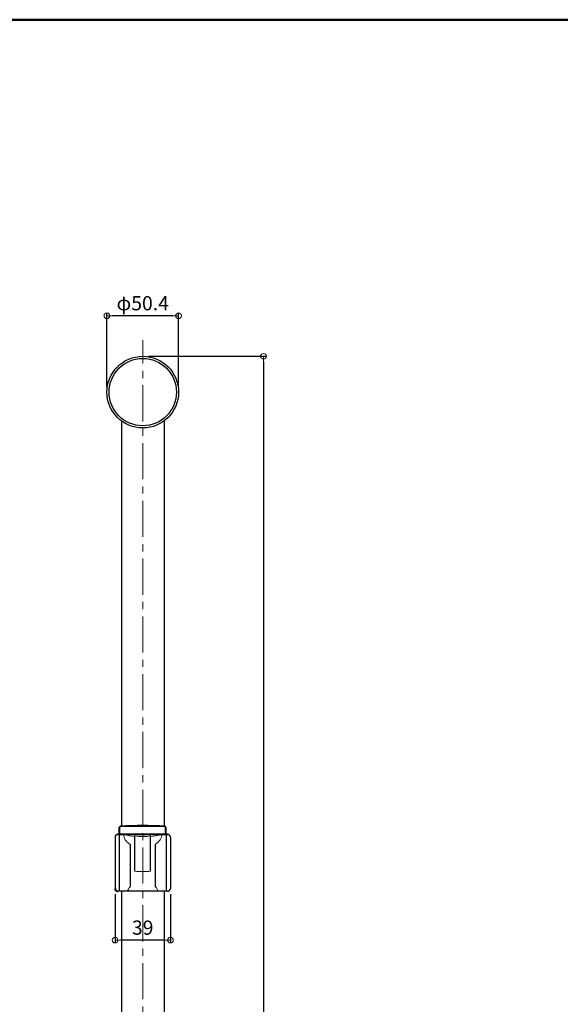
# Model space of a CAD drawing. Units: millimetres. Extents: x 47288 to 65454, y 13381 to 19050.
# Drawn here: x 64693 to 65073, y 17135 to 17827 of the extents above; entities that cross this region are included whole.
import ezdxf

# ---------------------------------------------------------------- set-up
doc = ezdxf.new("R2010")
doc.units = ezdxf.units.MM
doc.header["$LTSCALE"] = 254
doc.header["$PDMODE"] = 1
doc.header["$PDSIZE"] = -2
doc.linetypes.add('CENTER', pattern=[2, 1.25, -0.25, 0.25, -0.25])
doc.layers.get('Defpoints').update_dxf_attribs({"color": 5})
doc.layers.add('6文字', color=2, linetype='Continuous', lineweight=20)
for name, color, linetype in [('GRE_M', 3, 'Continuous'), ('zumenwaku', 190, 'Continuous'), ('中心線', 230, 'CENTER')]:
    doc.layers.add(name, color=color, linetype=linetype)
doc.styles.get("Standard").update_dxf_attribs({"font": 'simplex.shx', "width": 0.7, "bigfont": 'BIGFONT.SHX'})
doc.dimstyles.new('寸法1：4', dxfattribs={"dimscale": 4, "dimtxt": 2.5, "dimasz": 1, "dimexe": 0.5, "dimexo": 1, "dimtad": 1, "dimdec": 3, "dimzin": 9, "dimdsep": 46, "dimtxsty": 'Standard', "dimblk": 'ORIGIN', "dimcen": 1, "dimclrd": 11, "dimclre": 11, "dimclrt": 2, "dimadec": 3, "dimazin": 2, "dimtfac": 1, "dimtdec": 3, "dimtix": 1, "dimtmove": 2, "dimatfit": 3, "dimldrblk": 'OPEN', "dimfxl": 0.2, "dimarcsym": 0})

# ---------------------------------------------------------------- blocks, each defined once
blk = doc.blocks.new('_ORIGIN')
at = {"color": 0, "linetype": 'ByBlock'}
blk.add_line((0, 0), (-1, 0), dxfattribs=at)
blk.add_circle((0, 0), 0.5, dxfattribs=at)
blk = doc.blocks.new('*D34')
at = {"layer": '6文字', "color": 11, "lineweight": -2, "transparency": 16777216}
for p, q in [((64783.61, 17590.48), (64866.68, 17590.48)), ((64864.68, 17586.48), (64864.68, 16544.08)), ((64783.61, 16540.08), (64866.68, 16540.08))]:
    blk.add_line(p, q, dxfattribs=at)
at = {"layer": 'Defpoints', "color": 0, "lineweight": 0, "transparency": 16777216}
for p in [(64779.61, 17590.48), (64779.61, 16540.08), (64864.68, 16540.08)]:
    blk.add_point(p, dxfattribs=at)
at = {"layer": '6文字', "color": 11, "lineweight": -2, "transparency": 16777216, "xscale": 4, "yscale": 4, "zscale": 4}
for p, rotation in [((64864.68, 17590.48), 90), ((64864.68, 16540.08), 270)]:
    blk.add_blockref('_ORIGIN', p, dxfattribs=dict(at, rotation=rotation))
at = {"layer": '6文字', "color": 2, "transparency": 16777216, "insert": (64857.18, 17065.28), "char_height": 10, "attachment_point": 5, "rotation": 90}
blk.add_mtext('1050.4', dxfattribs=at)
blk = doc.blocks.new('_Open')
at = {"color": 0, "linetype": 'ByBlock', "lineweight": -2}
for p, q in [((-1, 0.17), (0, 0)), ((-1, -0.17), (0, 0)), ((0, 0), (-1, 0))]:
    blk.add_line(p, q, dxfattribs=at)
blk = doc.blocks.new('*D37')
at = {"layer": '6文字', "color": 11, "lineweight": -2, "transparency": 16777216}
for p, q in [((64754.41, 17569.28), (64754.41, 17621.01)), ((64800.81, 17619.01), (64758.41, 17619.01)), ((64804.81, 17569.28), (64804.81, 17621.01))]:
    blk.add_line(p, q, dxfattribs=at)
at = {"layer": 'Defpoints', "color": 0, "lineweight": 0, "transparency": 16777216}
for p in [(64754.41, 17619.01), (64754.41, 17565.28), (64804.81, 17565.28)]:
    blk.add_point(p, dxfattribs=at)
at = {"layer": '6文字', "color": 11, "lineweight": -2, "transparency": 16777216, "xscale": 4, "yscale": 4, "zscale": 4, "rotation": 180}
blk.add_blockref('_ORIGIN', (64754.41, 17619.01), dxfattribs=at)
at = {"layer": '6文字', "color": 11, "lineweight": -2, "transparency": 16777216, "xscale": 4, "yscale": 4, "zscale": 4}
blk.add_blockref('_ORIGIN', (64804.81, 17619.01), dxfattribs=at)
at = {"layer": '6文字', "color": 2, "transparency": 16777216, "insert": (64779.61, 17626.51), "char_height": 10, "attachment_point": 5}
blk.add_mtext('φ50.4', dxfattribs=at)
blk = doc.blocks.new('*D77')
at = {"layer": '6文字', "color": 11, "lineweight": -2, "transparency": 16777216}
for p, q in [((64760.11, 17212.22), (64760.11, 17177.84)), ((64799.11, 17212.22), (64799.11, 17177.84)), ((64795.11, 17179.84), (64764.11, 17179.84))]:
    blk.add_line(p, q, dxfattribs=at)
at = {"layer": 'Defpoints', "color": 0, "lineweight": 0, "transparency": 16777216}
for p in [(64760.11, 17216.22), (64799.11, 17216.22), (64760.11, 17179.84)]:
    blk.add_point(p, dxfattribs=at)
at = {"layer": '6文字', "color": 11, "lineweight": -2, "transparency": 16777216, "xscale": 4, "yscale": 4, "zscale": 4, "rotation": 180}
blk.add_blockref('_ORIGIN', (64760.11, 17179.84), dxfattribs=at)
at = {"layer": '6文字', "color": 11, "lineweight": -2, "transparency": 16777216, "xscale": 4, "yscale": 4, "zscale": 4}
blk.add_blockref('_ORIGIN', (64799.11, 17179.84), dxfattribs=at)
at = {"layer": '6文字', "color": 2, "transparency": 16777216, "insert": (64779.61, 17187.34), "char_height": 10, "attachment_point": 5}
blk.add_mtext('39', dxfattribs=at)

msp = doc.modelspace()

# ---------------------------------------------------------------- linework, layer by layer
at = {"color": 4, "linetype": 'Continuous'}
for p, q in [((64764.61, 17545.03), (64764.61, 17259.72)), ((64794.61, 17545.03), (64794.61, 17259.72)), ((64760.11, 17252.22), (64760.11, 17216.22)), ((64799.11, 17252.22), (64799.11, 17216.22)), ((64797.11, 17214.22), (64762.11, 17214.22)), ((64764.61, 17214.22), (64764.61, 16585.53)), ((64794.61, 17214.22), (64794.61, 16585.53))]:
    msp.add_line(p, q, dxfattribs=at)
at = {"color": 4, "linetype": 'ByBlock', "lineweight": 40}
for p, q in [((64763.36, 17254.22), (64763.36, 17259.22)), ((64795.86, 17254.22), (64795.86, 17259.22))]:
    msp.add_line(p, q, dxfattribs=at)
at = {"color": 4, "linetype": 'Continuous', "ltscale": 0.1}
msp.add_line((64795.36, 17259.72), (64763.86, 17259.72), dxfattribs=at)
at = {"color": 4, "lineweight": 40, "ltscale": 0.1}
msp.add_line((64797.11, 17254.22), (64762.11, 17254.22), dxfattribs=at)
at = {"color": 4}
for p, q in [((64763.11, 17254.22), (64763.11, 17214.22)), ((64796.11, 17254.22), (64796.11, 17214.22))]:
    msp.add_line(p, q, dxfattribs=at)
at = {"color": 4, "ltscale": 0.1}
for p, q in [((64774.11, 17228.31), (64774.11, 17253.2)), ((64785.11, 17228.31), (64785.11, 17253.2)), ((64770.86, 17247.01), (64770.86, 17217.62)), ((64788.36, 17247.01), (64788.36, 17217.62))]:
    msp.add_line(p, q, dxfattribs=at)
at = {"color": 4, "linetype": 'Continuous', "lineweight": 40}
for centre, start, end in [((64763.86, 17259.22), 90.67976, 180), ((64795.36, 17259.22), 0, 89.32024)]:
    msp.add_arc(centre, 0.5, start, end, dxfattribs=at)
at = {"color": 4, "linetype": 'Continuous', "lineweight": 40, "ltscale": 0.1}
msp.add_arc((64779.61, 17011.72), 248.5, 86.36476, 93.63524, dxfattribs=at)
at = {"color": 4, "linetype": 'Continuous'}
for centre, start, end in [((64762.11, 17252.22), 90, 180), ((64797.11, 17252.22), 0, 90), ((64797.11, 17216.22), 270, 0)]:
    msp.add_arc(centre, 2, start, end, dxfattribs=at)
at = {"color": 4, "linetype": 'Continuous', "lineweight": 15, "ltscale": 0.1}
for centre, radius, start, end in [((64779.61, 17303.44), 51.04, 254.69088, 263.81327), ((64779.61, 17281.94), 29.25, 259.16326, 280.83674), ((64779.61, 17303.44), 51.04, 276.18673, 285.30912), ((64770.36, 17247.01), 0.5, 0, 58.76795), ((64788.86, 17247.01), 0.5, 121.23205, 180), ((64779.61, 17287.52), 59.46, 264.69284, 275.30716), ((64770.36, 17217.62), 0.5, 311.80195, 0), ((64788.86, 17217.62), 0.5, 180, 228.19805)]:
    msp.add_arc(centre, radius, start, end, dxfattribs=at)
at = {"color": 4, "lineweight": 40, "ltscale": 0.1}
msp.add_arc((64762.11, 17216.22), 2, 180, 270, dxfattribs=at)
at = {"color": 4, "linetype": 'Continuous', "lineweight": 15, "ltscale": 0.1, "extrusion": (0, 0, -1)}
for centre, major_axis, ratio, start_param, end_param in [((64779.61, 17254.22), (13.47, 0), 0.676285, 2.301754, 3.141593), ((64779.61, 17254.22), (13.47, 0), 0.676285, 0, 0.839839), ((64779.71, 17214.64), (10.6, 0.56), 0.52791, 3.166786, 3.723244), ((64779.51, 17214.64), (10.6, -0.56), 0.52791, -0.581651, -0.025193)]:
    msp.add_ellipse(centre, major_axis=major_axis, ratio=ratio, start_param=start_param, end_param=end_param, dxfattribs=at)
at = {"layer": 'GRE_M'}
for radius in [25.2, 23.7]:
    msp.add_circle((64779.61, 17565.28), radius, dxfattribs=at)
at = {"layer": 'zumenwaku', "linetype": 'Continuous', "lineweight": 50}
msp.add_lwpolyline([(63453.94, 16442.22), (65453.94, 16442.22), (65453.94, 17827.22), (63453.94, 17827.22)], close=True, dxfattribs=at)
at = {"layer": '中心線', "lineweight": 13, "ltscale": 0.08}
msp.add_line((64779.61, 16528.73), (64779.61, 17601.83), dxfattribs=at)

# ---------------------------------------------------------------- dimensions: what is measured, and where the dimension line sits
at = {"layer": '6文字'}
dim = msp.add_linear_dim(base=(64754.41, 17619.01), p1=(64804.81, 17565.28), p2=(64754.41, 17565.28), text='φ<>', dimstyle='寸法1：4', override={"dimdec": 1}, dxfattribs=at)
dim.commit()
dim.dimension.update_dxf_attribs({"geometry": '*D37', "text_midpoint": (64779.61, 17626.51)})
dim = msp.add_linear_dim(base=(64864.68, 16540.08), p1=(64779.61, 17590.48), p2=(64779.61, 16540.08), angle=270, dimstyle='寸法1：4', override={"dimdec": 1}, dxfattribs=at)
dim.commit()
dim.dimension.update_dxf_attribs({"geometry": '*D34', "text_midpoint": (64857.18, 17065.28)})
dim = msp.add_linear_dim(base=(64760.11, 17179.84), p1=(64799.11, 17216.22), p2=(64760.11, 17216.22), dimstyle='寸法1：4', override={"dimdec": 1}, dxfattribs=at)
dim.commit()
dim.dimension.update_dxf_attribs({"geometry": '*D77', "text_midpoint": (64779.61, 17187.34)})

doc.saveas('drawing.dxf')
